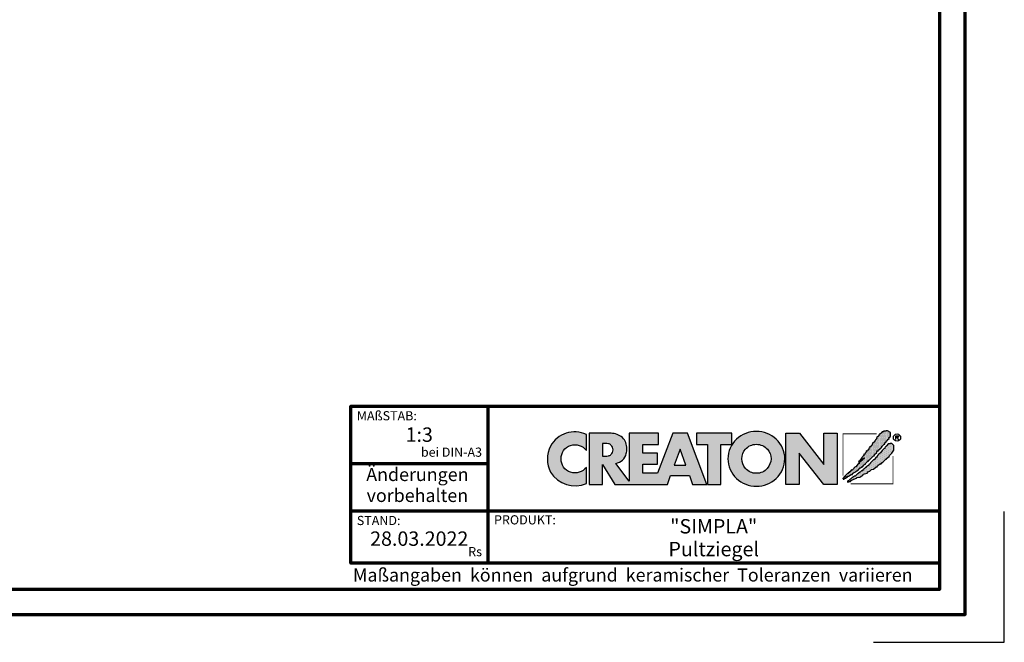
# Model space of a CAD drawing. Units: millimetres. Extents: x -439 to 1238, y -16 to 875.
# Drawn here: x 674 to 1238, y -16 to 341 of the extents above; entities that cross this region are included whole.
import ezdxf
from ezdxf.enums import TextEntityAlignment as Align

# ---------------------------------------------------------------- set-up
doc = ezdxf.new("R2010")
doc.units = ezdxf.units.MM
for name, color, linetype in [('CREATON_Logo', 7, 'Continuous'), ('CREATON_Logo Füllung blau', 140, 'Continuous'), ('CREATON_Logo Füllung rot', 10, 'Continuous'), ('CREATON_Logo Rahmen', 7, 'Continuous')]:
    doc.layers.add(name, color=color, linetype=linetype)
doc.layers.add('CREATON_PAPIER', color=4, linetype='Continuous', lineweight=70)
doc.layers.add('CREATON_PAPIER-Dateiname', color=251, linetype='Continuous', lineweight=70)
doc.layers.add('hilfslinie', color=6, linetype='Continuous', plot=False)
doc.styles.add('ARIAL', font='arial.ttf')

# ---------------------------------------------------------------- blocks, each defined once
blk = doc.blocks.new('CREATON_DIN-A3')
blk.add_lwpolyline([(13.00000000000002, 292), (13, 5), (415, 5), (415, 292)], close=True)
at = {"layer": 'CREATON_PAPIER', "color": 2}
blk.add_lwpolyline([(0, 0), (420, 0), (420, 297), (1.819345455539301e-14, 297)], close=True, dxfattribs=at)
blk = doc.blocks.new('CREATON-Logo_2018', base_point=(0, 8.881784197001252e-16))
at = {"layer": 'CREATON_Logo'}
h = blk.add_hatch(color=0, dxfattribs=at)
edge = h.paths.add_edge_path()
edge.add_arc((-19.03381303713055, -0.1422566458807739), 3.517114010984641, 64.75109654654334, 150.9192176259693)
edge.add_arc((-18.80416596706478, -0.0902616954335782), 3.695877597762478, 153.3547675937694, 206.6452324062306)
edge.add_arc((-18.99017691118955, 0.1894012891933357), 3.670212628211883, 211.8568549262029, 293.3825944773917)
edge.add_line((-17.53358302610885, -3.179395972476097), (-17.53358302610857, -1.141277952765445))
edge.add_arc((-19.01991315977772, 0.0637498043735103), 1.913444318951631, 253.6057498640581, 320.96692426607683, ccw=False)
edge.add_arc((-18.94916867106325, -0.05873691894526001), 1.818792045451014, 109.6230177351527, 250.3769822648474, ccw=False)
edge.add_arc((-19.00545675309679, -0.1186199318542005), 1.857733909644026, 37.59947478727548, 107.3669915752948, ccw=False)
edge.add_line((-17.53358302610917, 1.014853936766007), (-17.53358302610885, 3.038843931009919))
h = blk.add_hatch(color=0, dxfattribs=at)
h.dxf.hatch_style = 1
edge = h.paths.add_edge_path()
edge.add_line((-2.223489111805474, -3.308273004515601), (-4.682209273227727, 3.191778915876562))
edge.add_line((-4.682209273227727, 3.191778915876562), (-6.54023785586935, 3.191778915876562))
edge.add_line((-6.54023785586935, 3.191778915876562), (-8.487459456891457, -1.879515518685788))
edge.add_line((-8.487459456891457, -1.879515518685788), (-10.37113890252328, -1.879515518685788))
edge.add_line((-10.37113890252328, -1.879515518685788), (-10.37113890252328, -0.7561991363935148))
edge.add_line((-10.37113890252328, -0.7561991363935148), (-8.477052610560975, -0.7561991363935148))
edge.add_line((-8.477052610560975, -0.7561991363935148), (-8.477052610560975, 0.6704535502501914))
edge.add_line((-8.477052610560975, 0.6704535502501914), (-10.37113890252328, 0.6704535502501914))
edge.add_line((-10.37113890252328, 0.6704535502501914), (-10.37113890252328, 1.762109640722675))
edge.add_line((-10.37113890252328, 1.762109640722675), (-8.365251866289455, 1.762109640722675))
edge.add_line((-8.365251866289455, 1.762109640722675), (-8.365251866289455, 3.191778915876562))
edge.add_line((-8.365251866289455, 3.191778915876562), (-12.07431144937328, 3.191778915876562))
edge.add_line((-12.07431144937328, 3.191778915876562), (-12.07431144937328, -2.883186695830001))
edge.add_line((-12.07431144937328, -2.883186695830001), (-13.80122487167128, -0.6369084285652589))
edge.add_arc((-14.04862906429293, 0.9743309561559222), 1.630123059588895, 278.7295293886252, 346.9779205637213)
edge.add_arc((-14.62902711380675, 1.210969854539449), 2.251128387760352, 344.437631394649, 360.6862218687588)
edge.add_arc((-14.92921436942427, 1.182389157932507), 2.551758716829551, 1.24719519645554, 18.74510130029237)
edge.add_arc((-13.92984998078457, 1.531640558987813), 1.493198778456596, 18.37780891703691, 48.51033615775043)
edge.add_arc((-14.44546666183174, 0.8321689372520891), 2.360005432313919, 50.38379370187873, 88.95109776855713)
edge.add_line((-14.4022649335443, 3.191778915876562), (-17.17012287596603, 3.191778915876562))
edge.add_line((-17.17012287596603, 3.191778915876562), (-17.17012287596603, -3.308273004515601))
edge.add_line((-17.17012287596603, -3.308273004515601), (-15.49976356868976, -3.308273004515601))
edge.add_line((-15.49976356868976, -3.308273004515601), (-15.49976356868976, -0.7811802078868011))
edge.add_line((-15.49976356868976, -0.7811802078868011), (-13.92454815979706, -3.308273004515601))
edge.add_line((-13.92454815979706, -3.308273004515601), (-7.231086077078832, -3.308273004515601))
edge.add_line((-7.231086077078832, -3.308273004515601), (-6.822041535985814, -2.173007207282036))
edge.add_line((-6.822041535985814, -2.173007207282036), (-4.431415543663778, -2.173007207282036))
edge.add_line((-4.431415543663778, -2.173007207282036), (-4.029559380218664, -3.308273004515601))
edge.add_line((-4.029559380218664, -3.308273004515601), (-2.223489111805474, -3.308273004515601))
edge = h.paths.add_edge_path(flags=16)
edge.add_arc((-15.08901751251575, 1.644707145993284), 1.365743932420399, 268.9330143210604, 284.6982968886385)
edge.add_arc((-14.91746710162222, 1.125749768422876), 0.8209571881353831, 282.3064194040332, 308.1819604688485)
edge.add_arc((-14.97329340648529, 1.091198427617394), 0.8308730210727469, 312.6854949716733, 407.2255188989375)
edge.add_arc((-14.93213185360789, 1.021510502623576), 0.8575854576883944, 52.41309505535241, 77.22420357901457)
edge.add_arc((-15.08447734898825, 0.574796642134427), 1.327862881168024, 75.07535670621775, 91.29337379529242)
edge.add_line((-15.11444949030499, 1.902321218904565), (-15.49976356868976, 1.902321218904565))
edge.add_line((-15.49976356868976, 1.902321218904565), (-15.49976356868976, 0.2792000228156484))
edge.add_line((-15.49976356868976, 0.2792000228156484), (-15.11444949030499, 0.2792000228156484))
h.paths.add_polyline_path([(-6.354339428540875, -0.8749426873217159), (-4.890898449928198, -0.8749426873217159), (-5.616132469090402, 1.173883364981795)], flags=16)
h = blk.add_hatch(color=0, dxfattribs=at)
h.dxf.hatch_style = 1
h.paths.add_polyline_path([(-3.529110440382624, 1.765367480251858), (-2.106837376603547, 1.765367480251858), (-2.106837376603547, -3.308273004515601), (-0.4158015845233329, -3.308273004515601), (-0.4158015845233329, 1.765367480251858), (0.9838027894780055, 1.765367480251858), (0.9838027894780836, 3.191778915876562), (-3.529110440382624, 3.191778915876562)])
h = blk.add_hatch(color=0, dxfattribs=at)
h.dxf.hatch_style = 1
edge = h.paths.add_edge_path()
edge.add_arc((4.094461703950339, -0.2727645025406256), 3.704235788514484, 89.9240035026262, 132.962871857151)
edge.add_arc((3.776547409447335, -0.007628452374325523), 3.293953818684828, 132.0591767028998, 180.811250943404)
edge.add_arc((3.98811671735373, -0.02643506792435102), 3.505303436412614, 180.4549138019041, 226.3806773609797)
edge.add_arc((4.112516884518953, 0.2599359134897665), 3.799958638827107, 228.0017604597311, 269.8018456634117)
edge.add_arc((4.088828077774879, 0.2461806239888746), 3.78619531379505, 270.159604192989, 312.1330631723265)
edge.add_arc((4.221700656713077, -0.02876259310351603), 3.494218570105771, 313.5418998704105, 359.5818092845441)
edge.add_arc((4.383696161706325, -0.02442328745923805), 3.332263626118003, 359.4868702665198, 407.6427020871765)
edge.add_arc((4.104288217010206, -0.2727645025406256), 3.704235788514484, 47.03712814284904, 90.07599649737378)
edge = h.paths.add_edge_path(flags=16)
edge.add_arc((4.110931321548582, -0.07733861733079728), 1.871131056446845, 66.11623905771881, 90.35386881265919, ccw=False)
edge.add_arc((4.042267539963117, -0.163228246267211), 1.977664957004487, 42.572384595546225, 65.3047566076084, ccw=False)
edge.add_arc((4.126284091178896, -0.04032143253421905), 1.832953480122212, -0.43589310372868795, 41.51976726184961, ccw=False)
edge.add_arc((3.906966766301043, 0.04735889474088562), 2.054732429318175, 319.6409346302836, 357.16505507021077, ccw=False)
edge.add_arc((4.076394679373924, -0.07199385459967655), 1.848433535453149, 295.37483956299855, 319.05909787154326, ccw=False)
edge.add_arc((4.110931321548582, -0.03119335514077548), 1.871131056446845, 269.6461311873408, 293.8837609422812, ccw=False)
edge.add_arc((4.087818599411962, -0.03119335514077548), 1.871131056446845, 246.11623905771881, 270.3538688126592, ccw=False)
edge.add_arc((4.190821859025876, 0.04992972263366013), 1.987958174849459, 222.11497453436, 244.3481201758008, ccw=False)
edge.add_arc((4.200939090917879, -0.0005498176872055227), 1.962109122374819, 181.5687681660111, 220.8232828526124, ccw=False)
edge.add_arc((4.072465829781649, -0.04032143253421905), 1.832953480122212, 138.4802327381504, 180.4358931037287, ccw=False)
edge.add_arc((4.156482380997428, -0.163228246267211), 1.977664957004487, 114.6952433923916, 137.4276154044538, ccw=False)
edge.add_arc((4.087818599411962, -0.07733861733079728), 1.871131056446845, 89.64613118734081, 113.88376094228121, ccw=False)
blk.add_hatch(color=0, dxfattribs=at).paths.add_polyline_path([(9.555831094184867, -3.308273004515601), (7.851803346255309, -3.308273004515601), (7.851803346255309, 3.191778915876562), (9.571780046830572, 3.191778915876562), (12.66898947098935, -0.7892491008560212), (12.66898947098935, 3.191778915876562), (14.35705908980754, 3.191778915876562), (14.35705908980754, -3.308273004515601), (12.67422914906766, -3.308273004515601), (9.555831094184867, 0.6786824996357597)])
h = blk.add_hatch(dxfattribs=at)
h.set_pattern_fill('DOTS', color=256, scale=2.385094429025925, angle=90)
h.set_pattern_definition([(90, (-8.234136220908134, -10.02642171035409), (-0.1490684018141203, 0.07453420090706019), [0, -0.1490684018141203])])
h.paths.add_polyline_path([(15.12150925884573, -2.521616615355927), (15.15488512893361, -2.643935078310743), (15.25501036664474, -2.632815286637448), (15.27726015585258, -2.543856198702424), (15.34401070975223, -2.566096536598006), (15.37738657983986, -2.510496823682682), (15.52201258224281, -2.510496823682682), (15.52201258224281, -2.410417944074569), (15.70001326845757, -2.410417944074569), (15.70001326845757, -2.265859897773519), (15.82238948165261, -2.265859897773519), (16.15614106487422, -2.043462555210634), (16.34526783196874, -2.043462555210634), (16.34526783196874, -1.910024300582786), (16.70127039067404, -1.720986333039614), (16.92377184158033, -1.55418870339206), (17.02389707929171, -1.55418870339206), (17.31314908409762, -1.220592689547824), (17.39102453260096, -1.220592689547824), (17.4800248757084, -1.1316336016128), (17.55790032421179, -1.120513809939591), (17.60240108890331, -1.009315138658191), (17.73590219670236, -0.9425963886189548), (17.76927688051413, -0.820277171115019), (17.94727875300472, -0.753558421075776), (18.00290441230039, -0.753558421075776), (18.00290441230039, -0.63123995812101), (18.20315488772295, -0.4533217822510407), (18.25878054701845, -0.3532429026428074), (18.35890578472983, -0.3532429026428074), (18.35890578472983, -0.242044231361457), (18.45903220871691, -0.242044231361457), (18.9930354536371, 0.3250681621696545), (19.09316069134832, 0.3139483704963668), (19.13766145603984, 0.4029074584314758), (19.14878635064399, 0.4918665463664569), (19.40466367163791, 0.736503472275662), (19.40466367163791, 0.8143427685374478), (19.52703869855717, 0.9477810231652954), (19.59378925245653, 0.9255414398188053), (19.60491414706047, 1.081219277793186), (19.68279078183987, 1.081219277793186), (19.8607914680546, 1.2257773240942), (19.8496665734507, 1.292496828682862), (19.927542021954, 1.292496828682862), (19.96091670576578, 1.3814559166178), (20.04991823514911, 1.392575708291095), (20.06104312975305, 1.53713375459211), (20.1500434728605, 1.53713375459211), (20.16116836746448, 1.603853259180515), (20.35029513455891, 1.80401026384789), (20.42817058306229, 1.826250601743436), (20.45042037227013, 1.959688856371248), (20.60617126927702, 2.104246902672299), (20.60617126927702, 2.215445573953866), (20.68404671778053, 2.215445573953866), (20.79529803637153, 2.259924740646647), (20.79529803637153, 2.348883828581717), (21.00667459267405, 2.526802004451643), (21.00667459267405, 2.693599634099155), (21.10679983038527, 2.682479842425949), (21.10679983038527, 2.782558722034183), (21.16242548968098, 2.782558722034183), (21.16242548968098, 3.29407215719909), (20.7841731417676, 3.527589291435175), (20.60617126927702, 3.527589291435175), (20.60617126927702, 3.460870541395896), (20.39479471297462, 3.460870541395896), (20.35029513455891, 3.460870541395896), (20.2724196860554, 3.460870541395896), (20.2724196860554, 3.383031245134117), (20.10554270816877, 3.383031245134117), (20.10554270816877, 3.316311740545541), (19.99429257585365, 3.316311740545541), (19.99429257585365, 3.216233615486566), (19.90529223274617, 3.138394319224951), (19.80516580875897, 3.138394319224951), (19.68279078183987, 3.004956064596894), (19.70504057104771, 2.927116768335279), (19.38241269615418, 2.626880129510583), (19.42691346084579, 2.549041587798059), (19.23778669375131, 2.360003620254965), (19.22666179914737, 2.271044532319849), (19.15991124524793, 2.237685157300359), (19.17103732612768, 2.148726069365332), (18.82615966202627, 1.859609976763136), (18.85953434583805, 1.77065088882807), (18.78165889733454, 1.737291513808533), (18.78165889733454, 1.648332425873467), (18.50353178713275, 1.403695499964177), (18.48128199792491, 1.303616620356029), (18.38115676021353, 1.24801690744074), (18.40340654942144, 1.114578652812885), (18.28103033622633, 1.092339069466395), (18.25878054701845, 0.9700206065118353), (18.19202999311905, 0.9144216481455958), (18.08077986080373, 0.9589008148385476), (18.10302965001161, 0.8143427685374478), (17.96952854221276, 0.7142638889292146), (17.96952854221276, 0.6475443843405957), (17.91390288291709, 0.6364245926675567), (17.88052819910531, 0.4918665463664569), (17.76927688051413, 0.5252259213859931), (17.7581519859102, 0.3695480834117761), (17.66915164280296, 0.3250681621696545), (17.65802674819898, 0.2583494121303334), (17.49115095658816, 0.08043123626039961), (17.52452564039997, 0.002592694547755237), (17.3242739787016, -0.1642056896489335), (17.33539887330545, -0.2309244396881622), (17.09064763319112, -0.4310821989045861), (17.16852308169467, -0.4422019905777956), (17.31314908409762, -0.3310033192964807), (17.35764984878918, -0.242044231361457), (17.44665019189646, -0.1753254813221288), (17.56902640509153, -0.1308455600800995), (17.61352598350725, -0.1197257684068473), (17.62465087811119, 0.04707186124074259), (17.80374479860662, 0.08267390496562133), (17.82532332610086, -0.0296461006684039), (17.64690185359509, -0.1419661063024291), (17.1796479762986, -0.5756402452056433), (17.1796479762986, -0.6757191248139618), (17.07952273858722, -0.6645993331407096), (16.83477149847305, -0.931475842396412), (16.85702128768089, -1.020434930331443), (16.73464507448586, -1.064914851573522), (16.6901454960701, -1.042674513677897), (16.27851727806917, -1.498588990476729), (16.16726595947816, -1.476349407130239), (16.16726595947816, -1.587548078411838), (16.06714072176677, -1.598667870085047), (16.06714072176677, -1.720986333039614), (15.96701548405539, -1.720986333039614), (15.86688906006836, -1.821065212647762), (15.77788871696088, -1.821065212647762), (15.78901361156482, -1.921144092256031), (15.70001326845757, -1.932263883929276), (15.41076126365167, -2.232500522753813), (15.42188615825557, -2.310339064466258), (15.32176092054435, -2.321458856139496), (15.13263415344988, -2.499377032009643), (15.15488512893361, -2.610575703291)])
h = blk.add_hatch(dxfattribs=at)
h.set_pattern_fill('DOTS', color=256, scale=4.443037974683544, angle=90)
h.set_pattern_definition([(90, (-8.234136220908134, -10.02642171035409), (-0.2776898734177215, 0.1388449367088608), [0, -0.2776898734177215])])
h.paths.add_polyline_path([(15.71405333790953, -2.859004244929177), (15.70292844330563, -3.025801874576724), (15.88093031579621, -2.981322707883773), (15.92542989421192, -2.936843541190991), (16.05893100201094, -2.925723749517711), (16.14793134511842, -2.814525078236183), (16.50393390382373, -2.636606902366249), (16.84881156792509, -2.514288439411696), (16.9155621218245, -2.414209559803377), (17.2715646805298, -2.369730393110596), (17.64981702844314, -2.147333050547718), (17.70544268773865, -2.002775004246618), (18.19494516796715, -1.869335995069515), (18.37294704045773, -1.680298782075591), (18.53982283206856, -1.635818860833591), (18.74007449376697, -1.424542064493049), (19.0070755230891, -1.391181934924179), (19.3519531871905, -1.079826258975568), (19.48545429498952, -1.057585921079986), (19.51882897880129, -0.9352674581253835), (19.81920706448698, -0.7128701155624624), (19.91933230219821, -0.7239899072357572), (20.09733298841288, -0.5127131108952154), (20.18633451779623, -0.5127131108952154), (20.219709201608, -0.3903946479406057), (20.28645975550761, -0.3903946479406057), (20.55346197110547, -0.1123975924624103), (20.66471210342075, -0.1123975924624103), (20.66471210342075, -0.01231871285433339), (20.98733997831432, 0.2323182130550778), (21.05408934593791, 0.3657564676829326), (21.35446743162352, 0.6771128981806287), (21.58809377713375, 1.066307870391133), (21.58809377713375, 1.644540810144453), (21.32109156153593, 1.900297527727152), (21.14309087532117, 1.900297527727152), (21.09859011062943, 1.83357877768788), (20.85383887051526, 1.855818361034129), (20.65358720881685, 1.611181435124959), (20.46446044172233, 1.388784092562081), (20.47558652260217, 1.310944796300302), (20.31983443931934, 1.221985708365357), (20.10845906929272, 0.9884685741293184), (19.88595643211058, 0.6882326898539093), (19.68570595668793, 0.5214343056572277), (19.55220484888896, 0.3991158427024191), (19.41870374108995, 0.2211984213818328), (19.41870374108995, 0.1433591251200044), (19.29632752789504, 0.1322393334468019), (19.10720194707621, -0.1235173841356909), (19.07382607698855, -0.1902368887241819), (19.01820160396889, -0.201356680397434), (18.63994806977986, -0.5571922775881601), (18.58432359676008, -0.7017503238892102), (18.45082248896124, -0.7795896201510386), (18.41744661887344, -0.7573500368045911), (18.39519682966557, -0.8574289164126965), (18.21719614345084, -1.00198696271396), (18.10594482485987, -1.013106754386999), (18.01694448175243, -1.11318563399531), (18.01694448175243, -1.202144721930341), (17.95019392785298, -1.202144721930341), (17.7610671607583, -1.368942351577767), (17.63869213383925, -1.457901439512791), (17.62756723923527, -1.557980319120904), (17.5608166853357, -1.591339694140603), (17.47181515595257, -1.580219902467358), (17.29381446973788, -1.73589774044166), (17.10468770264332, -1.891576332965296), (17.03793714874375, -1.980534666351072), (16.97118778112016, -1.958295083004582), (16.65968480083062, -2.280771305175572), (16.57068445772313, -2.258531721829111), (16.31480832300506, -2.436449143149868), (16.22580679362176, -2.458689481045449), (16.09230687209857, -2.647726694039501), (16.01443023731937, -2.647726694039501), (15.81417976189681, -2.859004244929177), (15.71405333790953, -2.847884453255925), (15.72517823251351, -2.981322707883773)])
at = {"layer": 'CREATON_Logo Füllung blau'}
blk.add_hatch(color=256, dxfattribs=at).paths.add_polyline_path([(15.12150925884573, -2.521616615355927), (15.15488512893361, -2.643935078310736), (15.25501036664474, -2.632815286637448), (15.27726015585258, -2.543856198702424), (15.34401070975223, -2.566096536598006), (15.37738657983986, -2.510496823682682), (15.52201258224281, -2.510496823682682), (15.52201258224281, -2.410417944074569), (15.70001326845757, -2.410417944074569), (15.70001326845757, -2.265859897773519), (15.82238948165261, -2.265859897773519), (16.15614106487422, -2.043462555210634), (16.34526783196874, -2.043462555210634), (16.34526783196874, -1.910024300582786), (16.70127039067404, -1.720986333039614), (16.92377184158033, -1.55418870339206), (17.02389707929171, -1.55418870339206), (17.31314908409762, -1.220592689547824), (17.39102453260096, -1.220592689547824), (17.4800248757084, -1.1316336016128), (17.55790032421179, -1.120513809939591), (17.60240108890331, -1.009315138658191), (17.73590219670236, -0.9425963886189548), (17.76927688051413, -0.820277171115019), (17.94727875300472, -0.753558421075776), (18.00290441230039, -0.753558421075776), (18.00290441230039, -0.63123995812101), (18.20315488772295, -0.4533217822510407), (18.25878054701845, -0.3532429026428074), (18.35890578472983, -0.3532429026428074), (18.35890578472983, -0.242044231361457), (18.45903220871691, -0.242044231361457), (18.9930354536371, 0.3250681621696545), (19.09316069134832, 0.3139483704963668), (19.13766145603984, 0.4029074584314758), (19.14878635064399, 0.4918665463664569), (19.40466367163791, 0.736503472275662), (19.40466367163791, 0.8143427685374478), (19.52703869855717, 0.9477810231652954), (19.59378925245653, 0.9255414398188053), (19.60491414706047, 1.081219277793186), (19.68279078183987, 1.081219277793186), (19.8607914680546, 1.2257773240942), (19.8496665734507, 1.292496828682862), (19.927542021954, 1.292496828682862), (19.96091670576578, 1.3814559166178), (20.04991823514911, 1.392575708291095), (20.06104312975305, 1.53713375459211), (20.1500434728605, 1.53713375459211), (20.16116836746448, 1.603853259180515), (20.35029513455891, 1.80401026384789), (20.42817058306229, 1.826250601743436), (20.45042037227013, 1.959688856371248), (20.60617126927702, 2.104246902672299), (20.60617126927702, 2.215445573953866), (20.68404671778053, 2.215445573953866), (20.79529803637153, 2.259924740646647), (20.79529803637153, 2.348883828581713), (21.00667459267405, 2.526802004451643), (21.00667459267405, 2.693599634099155), (21.10679983038527, 2.682479842425949), (21.10679983038527, 2.782558722034183), (21.16242548968098, 2.782558722034183), (21.16242548968098, 3.29407215719909), (20.7841731417676, 3.527589291435175), (20.60617126927702, 3.527589291435175), (20.60617126927702, 3.460870541395896), (20.39479471297462, 3.460870541395896), (20.35029513455891, 3.460870541395896), (20.2724196860554, 3.460870541395896), (20.2724196860554, 3.383031245134117), (20.10554270816877, 3.383031245134117), (20.10554270816877, 3.316311740545541), (19.99429257585365, 3.316311740545541), (19.99429257585365, 3.216233615486566), (19.90529223274617, 3.138394319224951), (19.80516580875897, 3.138394319224951), (19.68279078183987, 3.004956064596894), (19.70504057104771, 2.927116768335279), (19.38241269615418, 2.626880129510583), (19.42691346084579, 2.549041587798059), (19.23778669375131, 2.360003620254962), (19.22666179914737, 2.271044532319849), (19.15991124524793, 2.237685157300359), (19.17103732612768, 2.148726069365332), (18.82615966202627, 1.859609976763136), (18.85953434583805, 1.77065088882807), (18.78165889733454, 1.737291513808533), (18.78165889733454, 1.648332425873467), (18.50353178713275, 1.403695499964177), (18.48128199792491, 1.303616620356029), (18.38115676021353, 1.24801690744074), (18.40340654942144, 1.114578652812885), (18.28103033622633, 1.092339069466395), (18.25878054701845, 0.9700206065118353), (18.19202999311905, 0.9144216481455958), (18.08077986080373, 0.9589008148385476), (18.10302965001161, 0.8143427685374478), (17.96952854221276, 0.7142638889292146), (17.96952854221276, 0.6475443843405957), (17.91390288291709, 0.6364245926675567), (17.88052819910531, 0.4918665463664569), (17.76927688051413, 0.5252259213859931), (17.7581519859102, 0.3695480834117761), (17.66915164280296, 0.3250681621696545), (17.65802674819898, 0.2583494121303334), (17.49115095658816, 0.08043123626039961), (17.52452564039997, 0.002592694547755237), (17.3242739787016, -0.1642056896489335), (17.33539887330545, -0.2309244396881622), (17.09064763319112, -0.4310821989045861), (17.16852308169467, -0.4422019905777956), (17.31314908409762, -0.3310033192964807), (17.35764984878918, -0.242044231361457), (17.44665019189646, -0.1753254813221288), (17.56902640509153, -0.1308455600800995), (17.61352598350725, -0.1197257684068473), (17.62465087811119, 0.04707186124074259), (17.80374479860662, 0.08267390496562133), (17.82532332610086, -0.0296461006684039), (17.64690185359509, -0.1419661063024291), (17.1796479762986, -0.5756402452056433), (17.1796479762986, -0.6757191248139618), (17.07952273858722, -0.6645993331407096), (16.83477149847305, -0.931475842396412), (16.85702128768089, -1.020434930331443), (16.73464507448586, -1.064914851573522), (16.6901454960701, -1.042674513677897), (16.27851727806917, -1.498588990476729), (16.16726595947816, -1.476349407130239), (16.16726595947816, -1.587548078411838), (16.06714072176677, -1.598667870085047), (16.06714072176677, -1.720986333039614), (15.96701548405539, -1.720986333039614), (15.86688906006836, -1.821065212647762), (15.77788871696088, -1.821065212647762), (15.78901361156482, -1.921144092256031), (15.70001326845757, -1.932263883929276), (15.41076126365167, -2.232500522753813), (15.42188615825557, -2.310339064466258), (15.32176092054435, -2.32145885613951), (15.13263415344988, -2.499377032009643), (15.15488512893361, -2.610575703290993)])
at = {"layer": 'CREATON_Logo Füllung rot'}
blk.add_hatch(color=256, dxfattribs=at).paths.add_polyline_path([(15.71405333790953, -2.859004244929177), (15.70292844330563, -3.025801874576724), (15.88093031579621, -2.98132270788378), (15.92542989421192, -2.936843541190991), (16.05893100201094, -2.925723749517711), (16.14793134511842, -2.814525078236183), (16.50393390382373, -2.636606902366249), (16.84881156792509, -2.514288439411696), (16.9155621218245, -2.414209559803377), (17.2715646805298, -2.369730393110596), (17.64981702844314, -2.147333050547718), (17.70544268773865, -2.002775004246618), (18.19494516796715, -1.869335995069515), (18.37294704045773, -1.680298782075591), (18.53982283206856, -1.635818860833591), (18.74007449376697, -1.424542064493049), (19.0070755230891, -1.391181934924179), (19.3519531871905, -1.079826258975568), (19.48545429498952, -1.057585921079986), (19.51882897880129, -0.9352674581253835), (19.81920706448698, -0.7128701155624624), (19.91933230219821, -0.7239899072357572), (20.09733298841288, -0.5127131108952154), (20.18633451779623, -0.5127131108952154), (20.219709201608, -0.3903946479406057), (20.28645975550761, -0.3903946479406057), (20.55346197110547, -0.1123975924624103), (20.66471210342075, -0.1123975924624103), (20.66471210342075, -0.01231871285433339), (20.98733997831432, 0.2323182130550778), (21.05408934593791, 0.3657564676829326), (21.35446743162352, 0.6771128981806287), (21.58809377713375, 1.066307870391133), (21.58809377713375, 1.644540810144453), (21.32109156153593, 1.900297527727152), (21.14309087532117, 1.900297527727152), (21.09859011062943, 1.83357877768788), (20.85383887051526, 1.855818361034129), (20.65358720881685, 1.611181435124959), (20.46446044172233, 1.388784092562081), (20.47558652260217, 1.310944796300302), (20.31983443931934, 1.221985708365357), (20.10845906929272, 0.9884685741293184), (19.88595643211058, 0.6882326898539093), (19.68570595668793, 0.5214343056572277), (19.55220484888896, 0.3991158427024191), (19.41870374108995, 0.2211984213818328), (19.41870374108995, 0.1433591251200044), (19.29632752789504, 0.1322393334468019), (19.10720194707621, -0.1235173841356909), (19.07382607698855, -0.1902368887241819), (19.01820160396889, -0.201356680397434), (18.63994806977986, -0.5571922775881601), (18.58432359676008, -0.7017503238892102), (18.45082248896124, -0.7795896201510386), (18.41744661887344, -0.7573500368045911), (18.39519682966557, -0.8574289164126965), (18.21719614345084, -1.00198696271396), (18.10594482485987, -1.013106754386999), (18.01694448175243, -1.11318563399531), (18.01694448175243, -1.202144721930341), (17.95019392785298, -1.202144721930341), (17.7610671607583, -1.368942351577767), (17.63869213383925, -1.457901439512791), (17.62756723923527, -1.557980319120904), (17.5608166853357, -1.591339694140603), (17.47181515595257, -1.580219902467358), (17.29381446973788, -1.73589774044166), (17.10468770264332, -1.89157633296531), (17.03793714874375, -1.980534666351072), (16.97118778112016, -1.958295083004582), (16.65968480083062, -2.280771305175565), (16.57068445772313, -2.258531721829111), (16.31480832300506, -2.436449143149868), (16.22580679362176, -2.458689481045449), (16.09230687209857, -2.647726694039501), (16.01443023731937, -2.647726694039501), (15.81417976189681, -2.859004244929177), (15.71405333790953, -2.847884453255925), (15.72517823251351, -2.98132270788378)])
at = {"layer": 'CREATON_Logo', "color": 3, "const_width": 0.1}
for points in [[(19.41297684912567, 3.130246672404401), (15.11398012806856, 3.130246672404401), (15.11398012806856, -2.186952476514615)], [(21.46996131362039, 0.3014485388941255), (21.46996131362039, -3.24480457094901), (16.10298970604427, -3.24480457094901)]]:
    blk.add_lwpolyline(points, dxfattribs=at)
at = {"layer": 'CREATON_Logo'}
for points in [[(15.12150925884573, -2.521616615355927), (15.15488512893361, -2.643935078310743), (15.25501036664474, -2.632815286637448), (15.27726015585258, -2.543856198702424), (15.34401070975223, -2.566096536598006), (15.37738657983986, -2.510496823682682), (15.52201258224281, -2.510496823682682), (15.52201258224281, -2.410417944074569), (15.70001326845757, -2.410417944074569), (15.70001326845757, -2.265859897773519), (15.82238948165261, -2.265859897773519), (16.15614106487422, -2.043462555210634), (16.34526783196874, -2.043462555210634), (16.34526783196874, -1.910024300582786), (16.70127039067404, -1.720986333039614), (16.92377184158033, -1.55418870339206), (17.02389707929171, -1.55418870339206), (17.31314908409762, -1.220592689547824), (17.39102453260096, -1.220592689547824), (17.4800248757084, -1.1316336016128), (17.55790032421179, -1.120513809939591), (17.60240108890331, -1.009315138658191), (17.73590219670236, -0.9425963886189548), (17.76927688051413, -0.820277171115019), (17.94727875300472, -0.753558421075776), (18.00290441230039, -0.753558421075776), (18.00290441230039, -0.63123995812101), (18.20315488772295, -0.4533217822510407), (18.25878054701845, -0.3532429026428074), (18.35890578472983, -0.3532429026428074), (18.35890578472983, -0.242044231361457), (18.45903220871691, -0.242044231361457), (18.9930354536371, 0.3250681621696545), (19.09316069134832, 0.3139483704963668), (19.13766145603984, 0.4029074584314758), (19.14878635064399, 0.4918665463664569), (19.40466367163791, 0.736503472275662), (19.40466367163791, 0.8143427685374478), (19.52703869855717, 0.9477810231652954), (19.59378925245653, 0.9255414398188053), (19.60491414706047, 1.081219277793186), (19.68279078183987, 1.081219277793186), (19.8607914680546, 1.2257773240942), (19.8496665734507, 1.292496828682862), (19.927542021954, 1.292496828682862), (19.96091670576578, 1.3814559166178), (20.04991823514911, 1.392575708291095), (20.06104312975305, 1.53713375459211), (20.1500434728605, 1.53713375459211), (20.16116836746448, 1.603853259180515), (20.35029513455891, 1.80401026384789), (20.42817058306229, 1.826250601743436), (20.45042037227013, 1.959688856371248), (20.60617126927702, 2.104246902672299), (20.60617126927702, 2.215445573953866), (20.68404671778053, 2.215445573953866), (20.79529803637153, 2.259924740646647), (20.79529803637153, 2.348883828581717), (21.00667459267405, 2.526802004451643), (21.00667459267405, 2.693599634099155), (21.10679983038527, 2.682479842425949), (21.10679983038527, 2.782558722034183), (21.16242548968098, 2.782558722034183), (21.16242548968098, 3.29407215719909), (20.7841731417676, 3.527589291435175), (20.60617126927702, 3.527589291435175), (20.60617126927702, 3.460870541395896), (20.39479471297462, 3.460870541395896), (20.35029513455891, 3.460870541395896), (20.2724196860554, 3.460870541395896), (20.2724196860554, 3.383031245134117), (20.10554270816877, 3.383031245134117), (20.10554270816877, 3.316311740545541), (19.99429257585365, 3.316311740545541), (19.99429257585365, 3.216233615486566), (19.90529223274617, 3.138394319224951), (19.80516580875897, 3.138394319224951), (19.68279078183987, 3.004956064596894), (19.70504057104771, 2.927116768335279), (19.38241269615418, 2.626880129510583), (19.42691346084579, 2.549041587798059), (19.23778669375131, 2.360003620254965), (19.22666179914737, 2.271044532319849), (19.15991124524793, 2.237685157300359), (19.17103732612768, 2.148726069365332), (18.82615966202627, 1.859609976763136), (18.85953434583805, 1.77065088882807), (18.78165889733454, 1.737291513808533), (18.78165889733454, 1.648332425873467), (18.50353178713275, 1.403695499964177), (18.48128199792491, 1.303616620356029), (18.38115676021353, 1.24801690744074), (18.40340654942144, 1.114578652812885), (18.28103033622633, 1.092339069466395), (18.25878054701845, 0.9700206065118353), (18.19202999311905, 0.9144216481455958), (18.08077986080373, 0.9589008148385476), (18.10302965001161, 0.8143427685374478), (17.96952854221276, 0.7142638889292146), (17.96952854221276, 0.6475443843405957), (17.91390288291709, 0.6364245926675567), (17.88052819910531, 0.4918665463664569), (17.76927688051413, 0.5252259213859931), (17.7581519859102, 0.3695480834117761), (17.66915164280296, 0.3250681621696545), (17.65802674819898, 0.2583494121303334), (17.49115095658816, 0.08043123626039961), (17.52452564039997, 0.002592694547755237), (17.3242739787016, -0.1642056896489335), (17.33539887330545, -0.2309244396881622), (17.09064763319112, -0.4310821989045861), (17.16852308169467, -0.4422019905777956), (17.31314908409762, -0.3310033192964807), (17.35764984878918, -0.242044231361457), (17.44665019189646, -0.1753254813221288), (17.56902640509153, -0.1308455600800995), (17.61352598350725, -0.1197257684068473), (17.62465087811119, 0.04707186124074259), (17.80374479860662, 0.08267390496562133), (17.82532332610086, -0.0296461006684039), (17.64690185359509, -0.1419661063024291), (17.1796479762986, -0.5756402452056433), (17.1796479762986, -0.6757191248139618), (17.07952273858722, -0.6645993331407096), (16.83477149847305, -0.931475842396412), (16.85702128768089, -1.020434930331443), (16.73464507448586, -1.064914851573522), (16.6901454960701, -1.042674513677897), (16.27851727806917, -1.498588990476729), (16.16726595947816, -1.476349407130239), (16.16726595947816, -1.587548078411838), (16.06714072176677, -1.598667870085047), (16.06714072176677, -1.720986333039614), (15.96701548405539, -1.720986333039614), (15.86688906006836, -1.821065212647762), (15.77788871696088, -1.821065212647762), (15.78901361156482, -1.921144092256031), (15.70001326845757, -1.932263883929276), (15.41076126365167, -2.232500522753813), (15.42188615825557, -2.310339064466258), (15.32176092054435, -2.321458856139496), (15.13263415344988, -2.499377032009643), (15.15488512893361, -2.610575703291)], [(15.71405333790953, -2.859004244929177), (15.70292844330563, -3.025801874576724), (15.88093031579621, -2.981322707883773), (15.92542989421192, -2.936843541190991), (16.05893100201094, -2.925723749517711), (16.14793134511842, -2.814525078236183), (16.50393390382373, -2.636606902366249), (16.84881156792509, -2.514288439411696), (16.9155621218245, -2.414209559803377), (17.2715646805298, -2.369730393110596), (17.64981702844314, -2.147333050547718), (17.70544268773865, -2.002775004246618), (18.19494516796715, -1.869335995069515), (18.37294704045773, -1.680298782075591), (18.53982283206856, -1.635818860833591), (18.74007449376697, -1.424542064493049), (19.0070755230891, -1.391181934924179), (19.3519531871905, -1.079826258975568), (19.48545429498952, -1.057585921079986), (19.51882897880129, -0.9352674581253835), (19.81920706448698, -0.7128701155624624), (19.91933230219821, -0.7239899072357572), (20.09733298841288, -0.5127131108952154), (20.18633451779623, -0.5127131108952154), (20.219709201608, -0.3903946479406057), (20.28645975550761, -0.3903946479406057), (20.55346197110547, -0.1123975924624103), (20.66471210342075, -0.1123975924624103), (20.66471210342075, -0.01231871285433339), (20.98733997831432, 0.2323182130550778), (21.05408934593791, 0.3657564676829326), (21.35446743162352, 0.6771128981806287), (21.58809377713375, 1.066307870391133), (21.58809377713375, 1.644540810144453), (21.32109156153593, 1.900297527727152), (21.14309087532117, 1.900297527727152), (21.09859011062943, 1.83357877768788), (20.85383887051526, 1.855818361034129), (20.65358720881685, 1.611181435124959), (20.46446044172233, 1.388784092562081), (20.47558652260217, 1.310944796300302), (20.31983443931934, 1.221985708365357), (20.10845906929272, 0.9884685741293184), (19.88595643211058, 0.6882326898539093), (19.68570595668793, 0.5214343056572277), (19.55220484888896, 0.3991158427024191), (19.41870374108995, 0.2211984213818328), (19.41870374108995, 0.1433591251200044), (19.29632752789504, 0.1322393334468019), (19.10720194707621, -0.1235173841356909), (19.07382607698855, -0.1902368887241819), (19.01820160396889, -0.201356680397434), (18.63994806977986, -0.5571922775881601), (18.58432359676008, -0.7017503238892102), (18.45082248896124, -0.7795896201510386), (18.41744661887344, -0.7573500368045911), (18.39519682966557, -0.8574289164126965), (18.21719614345084, -1.00198696271396), (18.10594482485987, -1.013106754386999), (18.01694448175243, -1.11318563399531), (18.01694448175243, -1.202144721930341), (17.95019392785298, -1.202144721930341), (17.7610671607583, -1.368942351577767), (17.63869213383925, -1.457901439512791), (17.62756723923527, -1.557980319120904), (17.5608166853357, -1.591339694140603), (17.47181515595257, -1.580219902467358), (17.29381446973788, -1.73589774044166), (17.10468770264332, -1.891576332965296), (17.03793714874375, -1.980534666351072), (16.97118778112016, -1.958295083004582), (16.65968480083062, -2.280771305175572), (16.57068445772313, -2.258531721829111), (16.31480832300506, -2.436449143149868), (16.22580679362176, -2.458689481045449), (16.09230687209857, -2.647726694039501), (16.01443023731937, -2.647726694039501), (15.81417976189681, -2.859004244929177), (15.71405333790953, -2.847884453255925), (15.72517823251351, -2.981322707883773)]]:
    blk.add_lwpolyline(points, close=True, dxfattribs=at)
at = {"layer": 'CREATON_Logo', "color": 1}
blk.add_lwpolyline([(21.83982613789334, 2.392818210015041), (21.83982613789334, 2.887295999747853), (22.09893747230058, 2.887295999747853, -0.4390240729005881), (22.18580297934639, 2.800380522041846), (22.18580297934639, 2.781868173224294), (22.18580297934639, 2.763355824406742, -0.4124848459096685), (22.09893747230058, 2.676440346700734), (21.83982613789334, 2.676440346700734), (22.00116155504426, 2.676440346700734), (22.17733977576916, 2.38200916367206)], format="xyb", dxfattribs=at)
blk.add_circle((21.99332742449717, 2.642513427428821), 0.4648779367813562, dxfattribs=at)
at = {"layer": 'CREATON_Logo Füllung blau'}
blk.add_lwpolyline([(15.12150925884573, -2.521616615355927), (15.15488512893361, -2.643935078310736), (15.25501036664474, -2.632815286637448), (15.27726015585258, -2.543856198702424), (15.34401070975223, -2.566096536598006), (15.37738657983986, -2.510496823682682), (15.52201258224281, -2.510496823682682), (15.52201258224281, -2.410417944074569), (15.70001326845757, -2.410417944074569), (15.70001326845757, -2.265859897773519), (15.82238948165261, -2.265859897773519), (16.15614106487422, -2.043462555210634), (16.34526783196874, -2.043462555210634), (16.34526783196874, -1.910024300582786), (16.70127039067404, -1.720986333039614), (16.92377184158033, -1.55418870339206), (17.02389707929171, -1.55418870339206), (17.31314908409762, -1.220592689547824), (17.39102453260096, -1.220592689547824), (17.4800248757084, -1.1316336016128), (17.55790032421179, -1.120513809939591), (17.60240108890331, -1.009315138658191), (17.73590219670236, -0.9425963886189548), (17.76927688051413, -0.820277171115019), (17.94727875300472, -0.753558421075776), (18.00290441230039, -0.753558421075776), (18.00290441230039, -0.63123995812101), (18.20315488772295, -0.4533217822510407), (18.25878054701845, -0.3532429026428074), (18.35890578472983, -0.3532429026428074), (18.35890578472983, -0.242044231361457), (18.45903220871691, -0.242044231361457), (18.9930354536371, 0.3250681621696545), (19.09316069134832, 0.3139483704963668), (19.13766145603984, 0.4029074584314758), (19.14878635064399, 0.4918665463664569), (19.40466367163791, 0.736503472275662), (19.40466367163791, 0.8143427685374478), (19.52703869855717, 0.9477810231652954), (19.59378925245653, 0.9255414398188053), (19.60491414706047, 1.081219277793186), (19.68279078183987, 1.081219277793186), (19.8607914680546, 1.2257773240942), (19.8496665734507, 1.292496828682862), (19.927542021954, 1.292496828682862), (19.96091670576578, 1.3814559166178), (20.04991823514911, 1.392575708291095), (20.06104312975305, 1.53713375459211), (20.1500434728605, 1.53713375459211), (20.16116836746448, 1.603853259180515), (20.35029513455891, 1.80401026384789), (20.42817058306229, 1.826250601743436), (20.45042037227013, 1.959688856371248), (20.60617126927702, 2.104246902672299), (20.60617126927702, 2.215445573953866), (20.68404671778053, 2.215445573953866), (20.79529803637153, 2.259924740646647), (20.79529803637153, 2.348883828581713), (21.00667459267405, 2.526802004451643), (21.00667459267405, 2.693599634099155), (21.10679983038527, 2.682479842425949), (21.10679983038527, 2.782558722034183), (21.16242548968098, 2.782558722034183), (21.16242548968098, 3.29407215719909), (20.7841731417676, 3.527589291435175), (20.60617126927702, 3.527589291435175), (20.60617126927702, 3.460870541395896), (20.39479471297462, 3.460870541395896), (20.35029513455891, 3.460870541395896), (20.2724196860554, 3.460870541395896), (20.2724196860554, 3.383031245134117), (20.10554270816877, 3.383031245134117), (20.10554270816877, 3.316311740545541), (19.99429257585365, 3.316311740545541), (19.99429257585365, 3.216233615486566), (19.90529223274617, 3.138394319224951), (19.80516580875897, 3.138394319224951), (19.68279078183987, 3.004956064596894), (19.70504057104771, 2.927116768335279), (19.38241269615418, 2.626880129510583), (19.42691346084579, 2.549041587798059), (19.23778669375131, 2.360003620254962), (19.22666179914737, 2.271044532319849), (19.15991124524793, 2.237685157300359), (19.17103732612768, 2.148726069365332), (18.82615966202627, 1.859609976763136), (18.85953434583805, 1.77065088882807), (18.78165889733454, 1.737291513808533), (18.78165889733454, 1.648332425873467), (18.50353178713275, 1.403695499964177), (18.48128199792491, 1.303616620356029), (18.38115676021353, 1.24801690744074), (18.40340654942144, 1.114578652812885), (18.28103033622633, 1.092339069466395), (18.25878054701845, 0.9700206065118353), (18.19202999311905, 0.9144216481455958), (18.08077986080373, 0.9589008148385476), (18.10302965001161, 0.8143427685374478), (17.96952854221276, 0.7142638889292146), (17.96952854221276, 0.6475443843405957), (17.91390288291709, 0.6364245926675567), (17.88052819910531, 0.4918665463664569), (17.76927688051413, 0.5252259213859931), (17.7581519859102, 0.3695480834117761), (17.66915164280296, 0.3250681621696545), (17.65802674819898, 0.2583494121303334), (17.49115095658816, 0.08043123626039961), (17.52452564039997, 0.002592694547755237), (17.3242739787016, -0.1642056896489335), (17.33539887330545, -0.2309244396881622), (17.09064763319112, -0.4310821989045861), (17.16852308169467, -0.4422019905777956), (17.31314908409762, -0.3310033192964807), (17.35764984878918, -0.242044231361457), (17.44665019189646, -0.1753254813221288), (17.56902640509153, -0.1308455600800995), (17.61352598350725, -0.1197257684068473), (17.62465087811119, 0.04707186124074259), (17.80374479860662, 0.08267390496562133), (17.82532332610086, -0.0296461006684039), (17.64690185359509, -0.1419661063024291), (17.1796479762986, -0.5756402452056433), (17.1796479762986, -0.6757191248139618), (17.07952273858722, -0.6645993331407096), (16.83477149847305, -0.931475842396412), (16.85702128768089, -1.020434930331443), (16.73464507448586, -1.064914851573522), (16.6901454960701, -1.042674513677897), (16.27851727806917, -1.498588990476729), (16.16726595947816, -1.476349407130239), (16.16726595947816, -1.587548078411838), (16.06714072176677, -1.598667870085047), (16.06714072176677, -1.720986333039614), (15.96701548405539, -1.720986333039614), (15.86688906006836, -1.821065212647762), (15.77788871696088, -1.821065212647762), (15.78901361156482, -1.921144092256031), (15.70001326845757, -1.932263883929276), (15.41076126365167, -2.232500522753813), (15.42188615825557, -2.310339064466258), (15.32176092054435, -2.32145885613951), (15.13263415344988, -2.499377032009643), (15.15488512893361, -2.610575703290993)], close=True, dxfattribs=at)
at = {"layer": 'CREATON_Logo Füllung rot'}
blk.add_lwpolyline([(15.71405333790953, -2.859004244929177), (15.70292844330563, -3.025801874576724), (15.88093031579621, -2.98132270788378), (15.92542989421192, -2.936843541190991), (16.05893100201094, -2.925723749517711), (16.14793134511842, -2.814525078236183), (16.50393390382373, -2.636606902366249), (16.84881156792509, -2.514288439411696), (16.9155621218245, -2.414209559803377), (17.2715646805298, -2.369730393110596), (17.64981702844314, -2.147333050547718), (17.70544268773865, -2.002775004246618), (18.19494516796715, -1.869335995069515), (18.37294704045773, -1.680298782075591), (18.53982283206856, -1.635818860833591), (18.74007449376697, -1.424542064493049), (19.0070755230891, -1.391181934924179), (19.3519531871905, -1.079826258975568), (19.48545429498952, -1.057585921079986), (19.51882897880129, -0.9352674581253835), (19.81920706448698, -0.7128701155624624), (19.91933230219821, -0.7239899072357572), (20.09733298841288, -0.5127131108952154), (20.18633451779623, -0.5127131108952154), (20.219709201608, -0.3903946479406057), (20.28645975550761, -0.3903946479406057), (20.55346197110547, -0.1123975924624103), (20.66471210342075, -0.1123975924624103), (20.66471210342075, -0.01231871285433339), (20.98733997831432, 0.2323182130550778), (21.05408934593791, 0.3657564676829326), (21.35446743162352, 0.6771128981806287), (21.58809377713375, 1.066307870391133), (21.58809377713375, 1.644540810144453), (21.32109156153593, 1.900297527727152), (21.14309087532117, 1.900297527727152), (21.09859011062943, 1.83357877768788), (20.85383887051526, 1.855818361034129), (20.65358720881685, 1.611181435124959), (20.46446044172233, 1.388784092562081), (20.47558652260217, 1.310944796300302), (20.31983443931934, 1.221985708365357), (20.10845906929272, 0.9884685741293184), (19.88595643211058, 0.6882326898539093), (19.68570595668793, 0.5214343056572277), (19.55220484888896, 0.3991158427024191), (19.41870374108995, 0.2211984213818328), (19.41870374108995, 0.1433591251200044), (19.29632752789504, 0.1322393334468019), (19.10720194707621, -0.1235173841356909), (19.07382607698855, -0.1902368887241819), (19.01820160396889, -0.201356680397434), (18.63994806977986, -0.5571922775881601), (18.58432359676008, -0.7017503238892102), (18.45082248896124, -0.7795896201510386), (18.41744661887344, -0.7573500368045911), (18.39519682966557, -0.8574289164126965), (18.21719614345084, -1.00198696271396), (18.10594482485987, -1.013106754386999), (18.01694448175243, -1.11318563399531), (18.01694448175243, -1.202144721930341), (17.95019392785298, -1.202144721930341), (17.7610671607583, -1.368942351577767), (17.63869213383925, -1.457901439512791), (17.62756723923527, -1.557980319120904), (17.5608166853357, -1.591339694140603), (17.47181515595257, -1.580219902467358), (17.29381446973788, -1.73589774044166), (17.10468770264332, -1.89157633296531), (17.03793714874375, -1.980534666351072), (16.97118778112016, -1.958295083004582), (16.65968480083062, -2.280771305175565), (16.57068445772313, -2.258531721829111), (16.31480832300506, -2.436449143149868), (16.22580679362176, -2.458689481045449), (16.09230687209857, -2.647726694039501), (16.01443023731937, -2.647726694039501), (15.81417976189681, -2.859004244929177), (15.71405333790953, -2.847884453255925), (15.72517823251351, -2.98132270788378)], close=True, dxfattribs=at)
at = {"layer": 'Defpoints'}
for points in [[(-17.53358302610885, 3.038843931009919, 0.3947581114941083), (-22.10754311154332, 1.567209468411908, 0.2368068065650653), (-22.10754311154332, -1.747732859279064, 0.3715278738443624), (-17.53358302610885, -3.179395972476097), (-17.53358302610857, -1.141277952765445, -0.3026853243049042), (-19.55997360436152, -1.771898276802243, -0.7051216201046192), (-19.55997360436152, 1.654424438911723, -0.3141839008887988), (-17.53358302610917, 1.014853936766007)], [(-2.223489111805474, -3.308273004515601), (-4.682209273227727, 3.191778915876562), (-6.54023785586935, 3.191778915876562), (-8.487459456891457, -1.879515518685788), (-10.37113890252328, -1.879515518685788), (-10.37113890252328, -0.7561991363935148), (-8.477052610560975, -0.7561991363935148), (-8.477052610560975, 0.6704535502501914), (-10.37113890252328, 0.6704535502501914), (-10.37113890252328, 1.762109640722675), (-8.365251866289455, 1.762109640722675), (-8.365251866289455, 3.191778915876562), (-12.07431144937328, 3.191778915876562), (-12.07431144937328, -2.883186695830001), (-13.80122487167128, -0.6369084285652589, 0.3069161908707302), (-12.46042738133062, 0.6070210003431997, 0.07101687944289271), (-12.37806018008806, 1.237930594246945, 0.07649771568741788), (-12.51280703719443, 2.002418519395524, 0.1322408242244296), (-12.94062829878385, 2.650158800164026, 0.1698883177926527), (-14.4022649335443, 3.191778915876562), (-17.17012287596603, 3.191778915876562), (-17.17012287596603, -3.308273004515601), (-15.49976356868976, -3.308273004515601), (-15.49976356868976, -0.7811802078868011), (-13.92454815979706, -3.308273004515601), (-7.231086077078832, -3.308273004515601), (-6.822041535985814, -2.173007207282036), (-4.431415543663778, -2.173007207282036), (-4.029559380218664, -3.308273004515601)], [(4.099374960480272, 3.431468027528429, 0.1900316460616852), (1.569935024823724, 2.437978536422947, 0.2159887719994602), (0.4829237667000825, -0.05426598623578638, 0.2031149961930605), (1.569935024823724, -2.564061810224881, 0.1844369339427177), (4.099374960480272, -3.540000000000002, 0.1852192624154292), (6.62881489613682, -2.561619567753975, 0.2036336515727786), (7.715826154260462, -0.05426598623578638, 0.2132673291868322), (6.62881489613682, 2.437978536422947, 0.1900316460616852)], [(-15.11444949030499, 0.2792000228156484, 0.06889772944303924), (-14.74248840733353, 0.323656780486826, 0.1133855381651336), (-14.40998343591264, 0.4804350903090766, 0.4376170386698213), (-14.40903553856296, 1.70108615141113, 0.1086838067133226), (-14.74248836979785, 1.857864594074681, 0.07088280635714829), (-15.11444949030499, 1.902321218904565), (-15.49976356868976, 1.902321218904565), (-15.49976356868976, 0.2792000228156484)], [(4.099374960480272, 1.793756751943239, -0.1061526593408052), (4.868519444325944, 1.633565139935098, -0.09951525565854484), (5.498665979400265, 1.174703840114081, -0.1851389382121736), (5.959184527567679, -0.05426598623578638, -0.1652087841446022), (5.47267525798344, -1.283235812585654, -0.1037115338957467), (4.868519444325944, -1.742097112406671, -0.1061526593408052), (4.099374960480272, -1.902288724414812, -0.1061526593408052), (3.3302304766346, -1.742097112406671, -0.09731587078724674), (2.716153299432165, -1.283235812585654, -0.1729749648806296), (2.239565393392866, -0.05426598623578638, -0.1851389382121736), (2.70008394156028, 1.174703840114081, -0.09951525565854484), (3.3302304766346, 1.633565139935098, -0.1061526593408052)]]:
    blk.add_lwpolyline(points, format="xyb", close=True, dxfattribs=at)
for points in [[(-3.529110440382624, 1.765367480251858), (-2.106837376603547, 1.765367480251858), (-2.106837376603547, -3.308273004515601), (-0.4158015845233329, -3.308273004515601), (-0.4158015845233329, 1.765367480251858), (0.9838027894780055, 1.765367480251858), (0.9838027894780836, 3.191778915876562), (-3.529110440382624, 3.191778915876562)], [(9.555831094184867, -3.308273004515601), (7.851803346255309, -3.308273004515601), (7.851803346255309, 3.191778915876562), (9.571780046830572, 3.191778915876562), (12.66898947098935, -0.7892491008560212), (12.66898947098935, 3.191778915876562), (14.35705908980754, 3.191778915876562), (14.35705908980754, -3.308273004515601), (12.67422914906766, -3.308273004515601), (9.555831094184867, 0.6786824996357597)], [(-6.354339428540875, -0.8749426873217159), (-4.890898449928198, -0.8749426873217159), (-5.616132469090402, 1.173883364981795)]]:
    blk.add_lwpolyline(points, close=True, dxfattribs=at)
blk = doc.blocks.new('CREATON_DIN-A3 _PRODZ - Ziegel')
at = {"layer": 'CREATON_PAPIER', "color": 7}
for p, q in [((313.8769496513419, 39.82142857142867), (313.8769496513419, 9.821428571428669)), ((287.7474919435026, 28.82142857142867), (313.8769496513419, 28.82142857142867)), ((287.7474919435026, 19.82142857142867), (400.1785714285716, 19.82142857142867))]:
    blk.add_line(p, q, dxfattribs=at)
at = {"layer": 'CREATON_PAPIER'}
blk.add_lwpolyline([(400.1785714285716, 9.821428571428669), (287.7474919435026, 9.821428571428669), (287.7474919435026, 39.82142857142867), (400.1785714285716, 39.82142857142867)], dxfattribs=at)
at = {"layer": 'hilfslinie', "color": 251}
blk.add_lwpolyline([(387.5, -5.303571428571388), (412.5, -5.303571428571388), (412.5, 19.69642857142859)], dxfattribs=at)
at = {"xscale": 0.9642857142857143, "yscale": 0.9642857142857143, "zscale": 0.9642857142857143}
blk.add_blockref('CREATON_DIN-A3', (0, 0), dxfattribs=at)
at = {"layer": 'CREATON_Logo Rahmen', "xscale": 1.5, "yscale": 1.5, "zscale": 1.5}
blk.add_blockref('CREATON-Logo_2018', (359.0277605399567, 29.82142857142867), dxfattribs=at)
at = {"layer": 'CREATON_PAPIER', "color": 2, "style": 'ARIAL'}
for s, insert, char_height, width, attachment_point in [('{\\fArial|b0|i1|c0|p34;MAßSTAB:}', (288.8951733309341, 38.83576636613498), 1.75, 30, 1), (' bei DIN-A3', (312.7974285184946, 29.58883794753865), 1.75, 23.9427349265593, 9), ('{\\fArial|b0|i1|c0|p34;STAND:}', (288.8951733309341, 18.83576636613498), 1.75, 21.62471037729136, 1), ('{\\fArial|b0|i1|c0|p34;PRODUKT:}', (315.0886871226203, 18.96212084621857), 1.75, 30, 1), ('Rs', (312.7974285184946, 10.58883794753865), 1.75, 30, 9), ('{\\T1.06;Maßangaben  können  aufgrund  keramischer  Toleranzen  variieren}', (288.159817486473, 8.803209615600508), 2.5, 116.0869927279572, 1)]:
    blk.add_mtext(s, dxfattribs=dict(at, insert=insert, char_height=char_height, width=width, attachment_point=attachment_point))
at = {"layer": 'CREATON_PAPIER', "color": 2, "insert": (300.459795412552, 27.99645150780339), "char_height": 2.5, "width": 23.12924416323631, "attachment_point": 2, "line_spacing_factor": 0.9600000000000002, "style": 'ARIAL'}
blk.add_mtext('{\\fArial|b1|i1|c0|p34;Änderungen\\Pvorbehalten}', dxfattribs=at)
at = {"layer": 'CREATON_PAPIER', "color": 7, "style": 'ARIAL'}
for tag, p in [('MAßSTAB', (300.8122207974225, 34.35967567334455)), ('PRODUKT-ZEILE1', (357.0277605399565, 16.85225008114139)), ('DATUM', (300.812220797422, 14.49895844328648)), ('PRODUKT-ZEILE2', (357.0277605399565, 12.50146228869289))]:
    blk.add_attdef(tag, text='', height=2.75, dxfattribs=at).set_placement(p, align=Align.MIDDLE_CENTER)
at = {"layer": 'CREATON_PAPIER-Dateiname', "style": 'ARIAL'}
blk.add_attdef('DATEINAME', (11.95048673936435, 32.53955229369603), '', height=2, rotation=90, dxfattribs=at)

msp = doc.modelspace()

# ---------------------------------------------------------------- block references
at = {"layer": 'CREATON_PAPIER'}
ref = msp.add_blockref('CREATON_DIN-A3 _PRODZ - Ziegel', (0, 0), dxfattribs=dict(at, xscale=3, yscale=3, zscale=3))
ref.add_attrib('MAßSTAB', '1:3', dxfattribs={"color": 7, "height": 8.25, "style": 'ARIAL'}).set_placement((902.436662392267, 103.0790270200341), align=Align.MIDDLE_CENTER)
ref.add_attrib('PRODUKT-ZEILE1', '"SIMPLA"', dxfattribs={"color": 7, "height": 8.25, "style": 'ARIAL'}).set_placement((1071.08328161987, 50.55675024342418), align=Align.MIDDLE_CENTER)
ref.add_attrib('PRODUKT-ZEILE2', 'Pultziegel', dxfattribs={"color": 7, "height": 8.25, "style": 'ARIAL'}).set_placement((1071.08328161987, 37.50438686607959), align=Align.MIDDLE_CENTER)
ref.add_attrib('DATUM', '28.03.2022', dxfattribs={"color": 7, "height": 8.25, "style": 'ARIAL'}).set_placement((902.436662392267, 43.4968753298599), align=Align.MIDDLE_CENTER)

doc.saveas('drawing.dxf')
